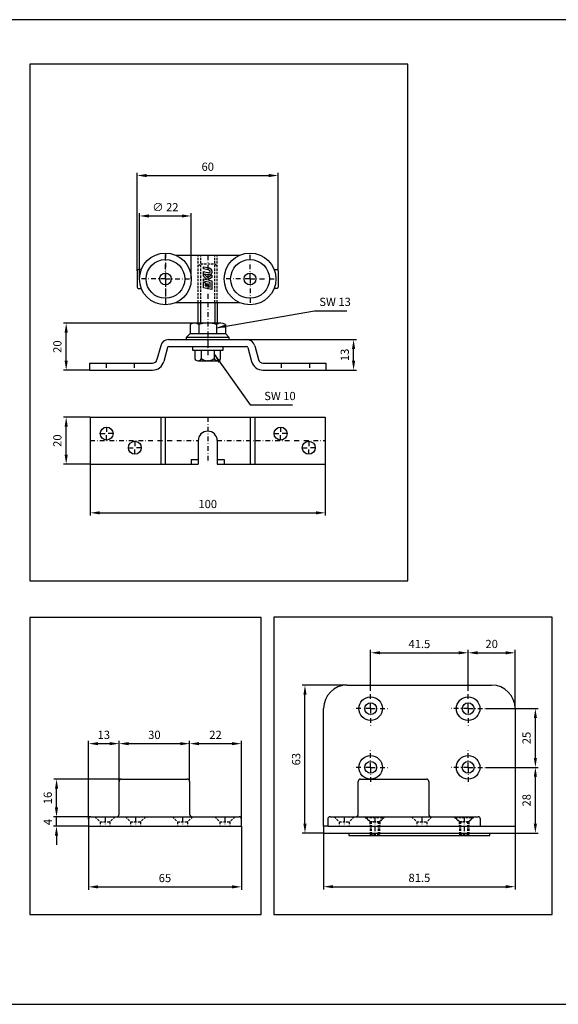
# Model space of a CAD drawing. Extents: x -88 to 892, y -371 to 343.
# Drawn here: x 197 to 426, y -76 to 343 of the extents above; entities that cross this region are included whole.
import ezdxf

# ---------------------------------------------------------------- set-up
doc = ezdxf.new("R2010")
doc.units = 0
doc.header["$LTSCALE"] = 4
doc.linetypes.add('STRICHPUNKT', pattern=[1, 0.5, -0.25, 0, -0.25])
doc.linetypes.add('VERDECKT', pattern=[0.375, 0.25, -0.125])
doc.layers.get('0').update_dxf_attribs({"linetype": 'CONTINUOUS'})
doc.layers.get('DEFPOINTS').update_dxf_attribs({"linetype": 'CONTINUOUS'})
for name, color, linetype in [('ACHSEN', 3, 'STRICHPUNKT'), ('AVERDECKTE', 4, 'VERDECKT'), ('BEMASSUNG', 4, 'CONTINUOUS'), ('UMRISS03', 1, 'CONTINUOUS'), ('UMRISS07', 2, 'CONTINUOUS'), ('UMRISS10', 6, 'CONTINUOUS')]:
    doc.layers.add(name, color=color, linetype=linetype)
doc.styles.add('MARKETING', font='iso9.shx')
doc.dimstyles.new('MARKETING', dxfattribs={"dimtxt": 3.5, "dimasz": 4, "dimexe": 1.2, "dimexo": 0, "dimgap": 2, "dimtad": 1, "dimdec": 4, "dimtxsty": 'MARKETING', "dimcen": -1.2, "dimclrd": 1, "dimclre": 256, "dimclrt": 3, "dimazin": 3, "dimtfac": 1, "dimtdec": 4, "dimtmove": 0, "dimatfit": 3, "dimtolj": 1})

# ---------------------------------------------------------------- blocks, each defined once
blk = doc.blocks.new('*D2')
at = {"linetype": 'BYBLOCK'}
for p, q in [((246.689632, 236.303245), (246.689632, 277.997969)), ((306.689632, 236.303245), (306.689632, 277.997969))]:
    blk.add_line(p, q, dxfattribs=at)
at = {"color": 1, "linetype": 'BYBLOCK'}
blk.add_line((250.689632, 276.797969), (302.689632, 276.797969), dxfattribs=at)
for points in [[(250.689632, 277.464636), (250.689632, 276.131302), (246.689632, 276.797969)], [(302.689632, 277.464636), (302.689632, 276.131302), (306.689632, 276.797969)]]:
    blk.add_solid(points, dxfattribs=at)
at = {"layer": 'DEFPOINTS', "color": 0, "linetype": 'BYBLOCK'}
for p in [(306.689632, 276.797969), (246.689632, 236.303245), (306.689632, 236.303245)]:
    blk.add_point(p, dxfattribs=at)
at = {"color": 3, "linetype": 'BYBLOCK', "insert": (276.689632, 280.547969), "char_height": 3.5, "attachment_point": 5, "style": 'MARKETING'}
blk.add_mtext('\\A1;60', dxfattribs=at)
blk = doc.blocks.new('*D3')
at = {"linetype": 'BYBLOCK'}
for p, q in [((247.689632, 232.803245), (247.689632, 260.787896)), ((269.689632, 232.803245), (269.689632, 260.787896))]:
    blk.add_line(p, q, dxfattribs=at)
at = {"color": 1, "linetype": 'BYBLOCK'}
blk.add_line((251.689632, 259.587896), (265.689632, 259.587896), dxfattribs=at)
for points in [[(251.689632, 260.254563), (251.689632, 258.921229), (247.689632, 259.587896)], [(265.689632, 260.254563), (265.689632, 258.921229), (269.689632, 259.587896)]]:
    blk.add_solid(points, dxfattribs=at)
at = {"layer": 'DEFPOINTS', "color": 0, "linetype": 'BYBLOCK'}
for p in [(269.689632, 259.587896), (247.689632, 232.803245), (269.689632, 232.803245)]:
    blk.add_point(p, dxfattribs=at)
at = {"color": 3, "linetype": 'BYBLOCK', "insert": (258.689632, 263.337896), "char_height": 3.5, "attachment_point": 5, "style": 'MARKETING'}
blk.add_mtext('\\A1;∅ 22', dxfattribs=at)
blk = doc.blocks.new('*D4')
at = {"linetype": 'BYBLOCK'}
for p, q in [((225.999982, 0), (225.999982, -27.024441)), ((290.999982, 0), (290.999982, -27.024441))]:
    blk.add_line(p, q, dxfattribs=at)
at = {"color": 1, "linetype": 'BYBLOCK'}
blk.add_line((229.999982, -25.824441), (286.999982, -25.824441), dxfattribs=at)
for points in [[(229.999982, -25.157775), (229.999982, -26.491108), (225.999982, -25.824441)], [(286.999982, -25.157775), (286.999982, -26.491108), (290.999982, -25.824441)]]:
    blk.add_solid(points, dxfattribs=at)
at = {"layer": 'DEFPOINTS', "color": 0, "linetype": 'BYBLOCK'}
for p in [(225.999982, 0), (290.999982, 0), (290.999982, -25.824441)]:
    blk.add_point(p, dxfattribs=at)
at = {"color": 3, "linetype": 'BYBLOCK', "insert": (258.499982, -22.074441), "char_height": 3.5, "attachment_point": 5, "style": 'MARKETING'}
blk.add_mtext('\\A1;65', dxfattribs=at)
blk = doc.blocks.new('*D6')
at = {"color": 1, "linetype": 'BYBLOCK'}
for p, q in [((212.325913, 8), (212.325913, 12)), ((212.325913, 0), (212.325913, 4)), ((212.325913, 0), (212.325913, 4)), ((212.325913, -4), (212.325913, -8))]:
    blk.add_line(p, q, dxfattribs=at)
at = {"linetype": 'BYBLOCK'}
for p, q in [((226.999982, 4), (211.125913, 4)), ((225.999982, 0), (211.125913, 0))]:
    blk.add_line(p, q, dxfattribs=at)
at = {"color": 1, "linetype": 'BYBLOCK'}
for points in [[(211.659246, 8), (212.99258, 8), (212.325913, 4)], [(211.659246, -4), (212.99258, -4), (212.325913, 0)]]:
    blk.add_solid(points, dxfattribs=at)
at = {"layer": 'DEFPOINTS', "color": 0, "linetype": 'BYBLOCK'}
for p in [(212.325913, 4), (225.999982, 0), (226.999982, 4)]:
    blk.add_point(p, dxfattribs=at)
at = {"color": 3, "linetype": 'BYBLOCK', "insert": (208.632804, 1.758359), "char_height": 3.5, "attachment_point": 5, "rotation": 90, "style": 'MARKETING'}
blk.add_mtext('\\A1;4', dxfattribs=at)
blk = doc.blocks.new('*D7')
at = {"linetype": 'BYBLOCK'}
for p, q in [((239.999982, 20), (211.171633, 20)), ((226.999982, 4), (211.171633, 4))]:
    blk.add_line(p, q, dxfattribs=at)
at = {"color": 1, "linetype": 'BYBLOCK'}
blk.add_line((212.371633, 8), (212.371633, 16), dxfattribs=at)
for points in [[(211.704966, 16), (213.038299, 16), (212.371633, 20)], [(211.704966, 8), (213.038299, 8), (212.371633, 4)]]:
    blk.add_solid(points, dxfattribs=at)
at = {"layer": 'DEFPOINTS', "color": 0, "linetype": 'BYBLOCK'}
for p in [(212.371633, 20), (239.999982, 20), (226.999982, 4)]:
    blk.add_point(p, dxfattribs=at)
at = {"color": 3, "linetype": 'BYBLOCK', "insert": (208.621633, 12), "char_height": 3.5, "attachment_point": 5, "rotation": 90, "style": 'MARKETING'}
blk.add_mtext('\\A1;16', dxfattribs=at)
blk = doc.blocks.new('*D8')
at = {"linetype": 'BYBLOCK'}
for p, q in [((225.999982, 3), (225.999982, 36.296283)), ((238.999982, 19), (238.999982, 36.296283))]:
    blk.add_line(p, q, dxfattribs=at)
at = {"color": 1, "linetype": 'BYBLOCK'}
blk.add_line((229.999982, 35.096283), (234.999982, 35.096283), dxfattribs=at)
for points in [[(229.999982, 35.76295), (229.999982, 34.429617), (225.999982, 35.096283)], [(234.999982, 35.76295), (234.999982, 34.429617), (238.999982, 35.096283)]]:
    blk.add_solid(points, dxfattribs=at)
at = {"layer": 'DEFPOINTS', "color": 0, "linetype": 'BYBLOCK'}
for p in [(238.999982, 35.096283), (238.999982, 19), (225.999982, 3)]:
    blk.add_point(p, dxfattribs=at)
at = {"color": 3, "linetype": 'BYBLOCK', "insert": (232.499982, 38.846283), "char_height": 3.5, "attachment_point": 5, "style": 'MARKETING'}
blk.add_mtext('\\A1;13', dxfattribs=at)
blk = doc.blocks.new('*D9')
at = {"color": 1, "linetype": 'BYBLOCK'}
blk.add_line((242.999982, 35.096283), (264.999982, 35.096283), dxfattribs=at)
at = {"linetype": 'BYBLOCK'}
blk.add_line((268.999982, 19), (268.999982, 36.296283), dxfattribs=at)
at = {"color": 1, "linetype": 'BYBLOCK'}
for points in [[(242.999982, 35.76295), (242.999982, 34.429617), (238.999982, 35.096283)], [(264.999982, 35.76295), (264.999982, 34.429617), (268.999982, 35.096283)]]:
    blk.add_solid(points, dxfattribs=at)
at = {"layer": 'DEFPOINTS', "color": 0, "linetype": 'BYBLOCK'}
for p in [(268.999982, 35.096283), (238.999982, 19), (268.999982, 19)]:
    blk.add_point(p, dxfattribs=at)
at = {"color": 3, "linetype": 'BYBLOCK', "insert": (253.999982, 38.846283), "char_height": 3.5, "attachment_point": 5, "style": 'MARKETING'}
blk.add_mtext('\\A1;30', dxfattribs=at)
blk = doc.blocks.new('*D10')
at = {"color": 1, "linetype": 'BYBLOCK'}
blk.add_line((272.999982, 35.096283), (286.999982, 35.096283), dxfattribs=at)
at = {"linetype": 'BYBLOCK'}
blk.add_line((290.999982, 3), (290.999982, 36.296283), dxfattribs=at)
at = {"color": 1, "linetype": 'BYBLOCK'}
for points in [[(272.999982, 35.76295), (272.999982, 34.429617), (268.999982, 35.096283)], [(286.999982, 35.76295), (286.999982, 34.429617), (290.999982, 35.096283)]]:
    blk.add_solid(points, dxfattribs=at)
at = {"layer": 'DEFPOINTS', "color": 0, "linetype": 'BYBLOCK'}
for p in [(290.999982, 35.096283), (268.999982, 19), (290.999982, 3)]:
    blk.add_point(p, dxfattribs=at)
at = {"color": 3, "linetype": 'BYBLOCK', "insert": (279.999982, 38.846283), "char_height": 3.5, "attachment_point": 5, "style": 'MARKETING'}
blk.add_mtext('\\A1;22', dxfattribs=at)
blk = doc.blocks.new('*D14')
at = {"linetype": 'BYBLOCK'}
for p, q in [((325.999982, -3), (325.999982, -26.94883)), ((407.499982, -3), (407.499982, -26.94883))]:
    blk.add_line(p, q, dxfattribs=at)
at = {"color": 1, "linetype": 'BYBLOCK'}
blk.add_line((329.999982, -25.74883), (403.499982, -25.74883), dxfattribs=at)
for points in [[(329.999982, -25.082163), (329.999982, -26.415496), (325.999982, -25.74883)], [(403.499982, -25.082163), (403.499982, -26.415496), (407.499982, -25.74883)]]:
    blk.add_solid(points, dxfattribs=at)
at = {"layer": 'DEFPOINTS', "color": 0, "linetype": 'BYBLOCK'}
for p in [(325.999982, -3), (407.499982, -3), (407.499982, -25.74883)]:
    blk.add_point(p, dxfattribs=at)
at = {"color": 3, "linetype": 'BYBLOCK', "insert": (366.749982, -21.99883), "char_height": 3.5, "attachment_point": 5, "style": 'MARKETING'}
blk.add_mtext('\\A1;81.5', dxfattribs=at)
blk = doc.blocks.new('*D15')
at = {"linetype": 'BYBLOCK'}
for p, q in [((335.999982, 60), (316.863065, 60)), ((325.999982, -3), (316.863065, -3))]:
    blk.add_line(p, q, dxfattribs=at)
at = {"color": 1, "linetype": 'BYBLOCK'}
blk.add_line((318.063065, 1), (318.063065, 56), dxfattribs=at)
for points in [[(317.396398, 56), (318.729732, 56), (318.063065, 60)], [(317.396398, 1), (318.729732, 1), (318.063065, -3)]]:
    blk.add_solid(points, dxfattribs=at)
at = {"layer": 'DEFPOINTS', "color": 0, "linetype": 'BYBLOCK'}
for p in [(318.063065, 60), (335.999982, 60), (325.999982, -3)]:
    blk.add_point(p, dxfattribs=at)
at = {"color": 3, "linetype": 'BYBLOCK', "insert": (314.313065, 28.5), "char_height": 3.5, "attachment_point": 5, "rotation": 90, "style": 'MARKETING'}
blk.add_mtext('\\A1;63', dxfattribs=at)
blk = doc.blocks.new('*D16')
at = {"linetype": 'BYBLOCK'}
for p, q in [((345.999982, 57.5), (345.999982, 74.958807)), ((387.499982, 57.5), (387.499982, 74.958807))]:
    blk.add_line(p, q, dxfattribs=at)
at = {"color": 1, "linetype": 'BYBLOCK'}
blk.add_line((349.999982, 73.758807), (383.499982, 73.758807), dxfattribs=at)
for points in [[(349.999982, 74.425474), (349.999982, 73.092141), (345.999982, 73.758807)], [(383.499982, 74.425474), (383.499982, 73.092141), (387.499982, 73.758807)]]:
    blk.add_solid(points, dxfattribs=at)
at = {"layer": 'DEFPOINTS', "color": 0, "linetype": 'BYBLOCK'}
for p in [(387.499982, 73.758807), (345.999982, 57.5), (387.499982, 57.5)]:
    blk.add_point(p, dxfattribs=at)
at = {"color": 3, "linetype": 'BYBLOCK', "insert": (366.749982, 77.508807), "char_height": 3.5, "attachment_point": 5, "style": 'MARKETING'}
blk.add_mtext('\\A1;41.5', dxfattribs=at)
blk = doc.blocks.new('*D17')
at = {"linetype": 'BYBLOCK'}
for p, q in [((387.499982, 57.5), (387.499982, 74.958807)), ((407.499982, 50), (407.499982, 74.958807))]:
    blk.add_line(p, q, dxfattribs=at)
at = {"color": 1, "linetype": 'BYBLOCK'}
blk.add_line((391.499982, 73.758807), (403.499982, 73.758807), dxfattribs=at)
for points in [[(391.499982, 74.425474), (391.499982, 73.092141), (387.499982, 73.758807)], [(403.499982, 74.425474), (403.499982, 73.092141), (407.499982, 73.758807)]]:
    blk.add_solid(points, dxfattribs=at)
at = {"layer": 'DEFPOINTS', "color": 0, "linetype": 'BYBLOCK'}
for p in [(407.499982, 73.758807), (387.499982, 57.5), (407.499982, 50)]:
    blk.add_point(p, dxfattribs=at)
at = {"color": 3, "linetype": 'BYBLOCK', "insert": (397.499982, 77.508807), "char_height": 3.5, "attachment_point": 5, "style": 'MARKETING'}
blk.add_mtext('\\A1;20', dxfattribs=at)
blk = doc.blocks.new('*D18')
at = {"linetype": 'BYBLOCK'}
for p, q in [((394.999982, 25), (417.298633, 25)), ((407.499982, -3), (417.298633, -3))]:
    blk.add_line(p, q, dxfattribs=at)
at = {"color": 1, "linetype": 'BYBLOCK'}
blk.add_line((416.098633, 1), (416.098633, 21), dxfattribs=at)
for points in [[(415.431966, 21), (416.765299, 21), (416.098633, 25)], [(415.431966, 1), (416.765299, 1), (416.098633, -3)]]:
    blk.add_solid(points, dxfattribs=at)
at = {"layer": 'DEFPOINTS', "color": 0, "linetype": 'BYBLOCK'}
for p in [(394.999982, 25), (416.098633, 25), (407.499982, -3)]:
    blk.add_point(p, dxfattribs=at)
at = {"color": 3, "linetype": 'BYBLOCK', "insert": (412.348633, 11), "char_height": 3.5, "attachment_point": 5, "rotation": 90, "style": 'MARKETING'}
blk.add_mtext('\\A1;28', dxfattribs=at)
blk = doc.blocks.new('*D19')
at = {"linetype": 'BYBLOCK'}
for p, q in [((394.999982, 50), (417.298633, 50)), ((394.999982, 25), (417.298633, 25))]:
    blk.add_line(p, q, dxfattribs=at)
at = {"color": 1, "linetype": 'BYBLOCK'}
blk.add_line((416.098633, 29), (416.098633, 46), dxfattribs=at)
for points in [[(415.431966, 46), (416.765299, 46), (416.098633, 50)], [(415.431966, 29), (416.765299, 29), (416.098633, 25)]]:
    blk.add_solid(points, dxfattribs=at)
at = {"layer": 'DEFPOINTS', "color": 0, "linetype": 'BYBLOCK'}
for p in [(394.999982, 50), (416.098633, 50), (394.999982, 25)]:
    blk.add_point(p, dxfattribs=at)
at = {"color": 3, "linetype": 'BYBLOCK', "insert": (412.348633, 37.5), "char_height": 3.5, "attachment_point": 5, "rotation": 90, "style": 'MARKETING'}
blk.add_mtext('\\A1;25', dxfattribs=at)
blk = doc.blocks.new('*D43')
at = {"linetype": 'BYBLOCK'}
for p, q in [((271.064632, 214), (215.264225, 214)), ((226.439632, 194), (215.264225, 194))]:
    blk.add_line(p, q, dxfattribs=at)
at = {"color": 1, "linetype": 'BYBLOCK'}
blk.add_line((216.464225, 198), (216.464225, 210), dxfattribs=at)
for points in [[(215.797559, 210), (217.130892, 210), (216.464225, 214)], [(215.797559, 198), (217.130892, 198), (216.464225, 194)]]:
    blk.add_solid(points, dxfattribs=at)
at = {"layer": 'DEFPOINTS', "color": 0, "linetype": 'BYBLOCK'}
for p in [(216.464225, 214), (271.064632, 214), (226.439632, 194)]:
    blk.add_point(p, dxfattribs=at)
at = {"color": 3, "linetype": 'BYBLOCK', "insert": (212.714225, 204), "char_height": 3.5, "attachment_point": 5, "rotation": 90, "style": 'MARKETING'}
blk.add_mtext('\\A1;20', dxfattribs=at)
blk = doc.blocks.new('*D44')
at = {"linetype": 'BYBLOCK'}
for p, q in [((226.689632, 174), (215.264225, 174)), ((226.689632, 154), (215.264225, 154))]:
    blk.add_line(p, q, dxfattribs=at)
at = {"color": 1, "linetype": 'BYBLOCK'}
blk.add_line((216.464225, 158), (216.464225, 170), dxfattribs=at)
for points in [[(215.797559, 170), (217.130892, 170), (216.464225, 174)], [(215.797559, 158), (217.130892, 158), (216.464225, 154)]]:
    blk.add_solid(points, dxfattribs=at)
at = {"layer": 'DEFPOINTS', "color": 0, "linetype": 'BYBLOCK'}
for p in [(216.464225, 174), (226.689632, 174), (226.689632, 154)]:
    blk.add_point(p, dxfattribs=at)
at = {"color": 3, "linetype": 'BYBLOCK', "insert": (212.714225, 164), "char_height": 3.5, "attachment_point": 5, "rotation": 90, "style": 'MARKETING'}
blk.add_mtext('\\A1;20', dxfattribs=at)
blk = doc.blocks.new('*D45')
at = {"linetype": 'BYBLOCK'}
for p, q in [((226.689632, 154), (226.689632, 132.09739)), ((326.689632, 154), (326.689632, 132.09739))]:
    blk.add_line(p, q, dxfattribs=at)
at = {"color": 1, "linetype": 'BYBLOCK'}
blk.add_line((230.689632, 133.29739), (322.689632, 133.29739), dxfattribs=at)
for points in [[(230.689632, 133.964057), (230.689632, 132.630723), (226.689632, 133.29739)], [(322.689632, 133.964057), (322.689632, 132.630723), (326.689632, 133.29739)]]:
    blk.add_solid(points, dxfattribs=at)
at = {"layer": 'DEFPOINTS', "color": 0, "linetype": 'BYBLOCK'}
for p in [(226.689632, 154), (326.689632, 154), (326.689632, 133.29739)]:
    blk.add_point(p, dxfattribs=at)
at = {"color": 3, "linetype": 'BYBLOCK', "insert": (276.689632, 137.04739), "char_height": 3.5, "attachment_point": 5, "style": 'MARKETING'}
blk.add_mtext('\\A1;100', dxfattribs=at)
blk = doc.blocks.new('*D47')
at = {"linetype": 'BYBLOCK'}
for p, q in [((293.305968, 207), (339.947903, 207)), ((326.939632, 194), (339.947903, 194))]:
    blk.add_line(p, q, dxfattribs=at)
at = {"color": 1, "linetype": 'BYBLOCK'}
blk.add_line((338.747903, 198), (338.747903, 203), dxfattribs=at)
for points in [[(338.081237, 203), (339.41457, 203), (338.747903, 207)], [(338.081237, 198), (339.41457, 198), (338.747903, 194)]]:
    blk.add_solid(points, dxfattribs=at)
at = {"layer": 'DEFPOINTS', "color": 0, "linetype": 'BYBLOCK'}
for p in [(293.305968, 207), (338.747903, 207), (326.939632, 194)]:
    blk.add_point(p, dxfattribs=at)
at = {"color": 3, "linetype": 'BYBLOCK', "insert": (334.997903, 200.5), "char_height": 3.5, "attachment_point": 5, "rotation": 90, "style": 'MARKETING'}
blk.add_mtext('\\A1;13', dxfattribs=at)

msp = doc.modelspace()

# ---------------------------------------------------------------- linework, layer by layer
at = {"color": 7, "linetype": 'CONTINUOUS'}
for p, q in [((274.920328, 237.075207), (274.920328, 237.982209)), ((274.920328, 237.982209), (276.799298, 237.601797)), ((276.799298, 236.680025), (274.920328, 237.075207)), ((274.920328, 233.932914), (274.920328, 235.898261)), ((274.920328, 235.898261), (277.122081, 235.435611)), ((276.673826, 234.571282), (275.201413, 234.895233)), ((275.201413, 234.895233), (276.588454, 233.411192)), ((276.799298, 237.601797), (276.914184, 237.573005)), ((276.910515, 236.651374), (276.799298, 236.680025)), ((277.021732, 236.622723), (276.910515, 236.651374)), ((276.914184, 237.573005), (277.02893, 237.544354)), ((277.129279, 236.590402), (277.021732, 236.622723)), ((277.02893, 237.544354), (277.143675, 237.512034)), ((277.122081, 235.435611), (277.208175, 235.424884)), ((277.236826, 236.550884), (277.129279, 236.590402)), ((277.143675, 237.512034), (277.261949, 237.476184)), ((277.208175, 235.424884), (277.290741, 235.428413)), ((277.340845, 236.504308), (277.236826, 236.550884)), ((277.261949, 237.476184), (277.376694, 237.433137)), ((277.290741, 235.428413), (277.369637, 235.439139)), ((277.441335, 236.447006), (277.340845, 236.504308)), ((277.369637, 235.439139), (277.444863, 235.464262)), ((277.376694, 237.433137), (277.49158, 237.39009)), ((277.534486, 236.378836), (277.441335, 236.447006)), ((277.444863, 235.464262), (277.516562, 235.500111)), ((277.49158, 237.39009), (277.599127, 237.339986)), ((277.516562, 235.500111), (277.581203, 235.546828)), ((277.62058, 236.296271), (277.534486, 236.378836)), ((277.581203, 235.546828), (277.638505, 235.60413)), ((277.599127, 237.339986), (277.706674, 237.282543)), ((277.642174, 236.264091), (277.62058, 236.296271)), ((277.638505, 235.60413), (277.685221, 235.672299)), ((277.663627, 236.228242), (277.642174, 236.264091)), ((277.803495, 234.599933), (277.652901, 234.549829)), ((277.681552, 236.192252), (277.663627, 236.228242)), ((277.699476, 236.156403), (277.681552, 236.192252)), ((277.685221, 235.672299), (277.703146, 235.708148)), ((277.713872, 236.117025), (277.699476, 236.156403)), ((277.703146, 235.708148), (277.713872, 235.747667)), ((277.706674, 237.282543), (277.810693, 237.221571)), ((277.724599, 236.077507), (277.713872, 236.117025)), ((277.713872, 235.747667), (277.724599, 235.787045)), ((277.731797, 236.03446), (277.724599, 236.077507)), ((277.724599, 235.787045), (277.735325, 235.826563)), ((277.738995, 235.995082), (277.731797, 236.03446)), ((277.735325, 235.826563), (277.738995, 235.86961)), ((277.742523, 235.952035), (277.738995, 235.995082)), ((277.738995, 235.86961), (277.742523, 235.908988)), ((277.742523, 235.908988), (277.742523, 235.952035)), ((277.939834, 234.6753), (277.803495, 234.599933)), ((277.810693, 237.221571), (277.907514, 237.149873)), ((277.907514, 237.149873), (277.997136, 237.074506)), ((278.036655, 234.761395), (277.939834, 234.6753)), ((277.997136, 237.074506), (278.083231, 236.992081)), ((278.122749, 234.854546), (278.036655, 234.761395)), ((278.083231, 236.992081), (278.158598, 236.898789)), ((278.197976, 234.958564), (278.122749, 234.854546)), ((278.158598, 236.898789), (278.223098, 236.79844)), ((278.258948, 235.066253), (278.197976, 234.958564)), ((278.223098, 236.79844), (278.280542, 236.687223)), ((278.309193, 235.180998), (278.258948, 235.066253)), ((278.280542, 236.687223), (278.323589, 236.56528)), ((278.348711, 235.299272), (278.309193, 235.180998)), ((278.323589, 236.56528), (278.35224, 236.447006)), ((278.380891, 235.421215), (278.348711, 235.299272)), ((278.35224, 236.447006), (278.373693, 236.321393)), ((278.373693, 236.321393), (278.395287, 236.195921)), ((278.398815, 235.546828), (278.380891, 235.421215)), ((278.395287, 236.195921), (278.409542, 236.06678)), ((278.413211, 235.675828), (278.398815, 235.546828)), ((278.409542, 236.06678), (278.41674, 235.937639)), ((278.420409, 235.804969), (278.413211, 235.675828)), ((278.41674, 235.937639), (278.420409, 235.804969)), ((276.336093, 232.513443), (274.920328, 233.932914)), ((274.920328, 231.873812), (274.920328, 232.818342)), ((274.920328, 232.818342), (276.336093, 232.513443)), ((277.724599, 231.298482), (274.920328, 231.873812)), ((274.920328, 229.066666), (274.920328, 231.465072)), ((274.920328, 231.465072), (275.547827, 231.336333)), ((275.547827, 231.336333), (275.547827, 229.843146)), ((276.268619, 229.687917), (276.268619, 230.865375)), ((276.268619, 230.865375), (276.924911, 230.730729)), ((276.588454, 233.411192), (278.420409, 234.462285)), ((278.420409, 233.410314), (276.668484, 232.44186)), ((276.668484, 232.44186), (278.420409, 232.064566)), ((276.831619, 234.546159), (276.673826, 234.571282)), ((276.996609, 234.524706), (276.831619, 234.546159)), ((276.924911, 230.730729), (276.924911, 229.546578)), ((277.161599, 234.51031), (276.996609, 234.524706)), ((277.330118, 234.51031), (277.161599, 234.51031)), ((277.495109, 234.521037), (277.330118, 234.51031)), ((277.652901, 234.549829), (277.495109, 234.521037)), ((277.724599, 229.374357), (277.724599, 231.298482)), ((278.420409, 234.462285), (278.420409, 233.410314)), ((278.420409, 232.064566), (278.420409, 228.312889)), ((278.420409, 228.312889), (274.920328, 229.066666)), ((275.547827, 229.843146), (276.268619, 229.687917)), ((276.924911, 229.546578), (277.724599, 229.374357))]:
    msp.add_line(p, q, dxfattribs=at)
at = {"layer": 'ACHSEN'}
for p, q in [((258.689632, 243.803245), (258.689632, 221.803245)), ((258.689632, 232.803245), (258.689632, 243.803245)), ((294.689632, 232.803245), (294.689632, 243.803245)), ((294.689632, 232.803245), (294.689632, 243.803245)), ((276.689632, 242.803245), (276.689632, 222.803245)), ((276.689632, 242.803245), (276.689632, 222.803245)), ((258.689632, 232.803245), (247.689632, 232.803245)), ((258.689632, 232.803245), (269.689632, 232.803245)), ((258.689632, 232.803245), (258.689632, 221.803245)), ((258.705766, 232.803245), (269.689632, 232.803245)), ((294.689632, 232.803245), (283.689632, 232.803245)), ((294.689632, 232.803245), (283.689632, 232.803245)), ((294.689632, 232.803245), (294.689632, 221.803245)), ((294.689632, 232.803245), (305.689632, 232.803245)), ((294.689632, 232.803245), (294.689632, 221.803245)), ((276.689632, 222.803245), (276.689632, 198)), ((276.689632, 209.6), (276.689632, 202.5)), ((233.439632, 197), (233.439632, 194)), ((245.439632, 197), (245.439632, 194)), ((307.939632, 197), (307.939632, 194)), ((319.939632, 197), (319.939632, 194)), ((276.689632, 174), (276.689632, 154)), ((233.689632, 169.7), (233.689632, 167)), ((307.689632, 169.7), (307.689632, 167)), ((226.689632, 164), (272.639632, 164)), ((230.989632, 167), (233.689632, 167)), ((236.389632, 167), (233.689632, 167)), ((233.689632, 164.3), (233.689632, 167)), ((245.689632, 163.7), (245.689632, 161)), ((280.739632, 164), (326.689632, 164)), ((304.989632, 167), (307.689632, 167)), ((310.389632, 167), (307.689632, 167)), ((307.689632, 164.3), (307.689632, 167)), ((319.689632, 163.7), (319.689632, 161)), ((242.989632, 161), (245.689632, 161)), ((248.389632, 161), (245.689632, 161)), ((245.689632, 158.3), (245.689632, 161)), ((316.989632, 161), (319.689632, 161)), ((322.389632, 161), (319.689632, 161)), ((319.689632, 158.3), (319.689632, 161)), ((345.999982, 50), (345.999982, 57.5)), ((387.499982, 50), (387.499982, 57.5)), ((345.999982, 50), (338.499982, 50)), ((345.999982, 50), (345.999982, 42.5)), ((345.999982, 50), (353.499982, 50)), ((387.499982, 50), (379.999982, 50)), ((387.499982, 50), (387.499982, 42.5)), ((387.499982, 50), (394.999982, 50)), ((345.999982, 25), (345.999982, 32.5)), ((387.499982, 25), (387.499982, 32.5)), ((345.999982, 25), (338.499982, 25)), ((345.999982, 25), (345.999982, 17.5)), ((345.999982, 25), (353.499982, 25)), ((387.499982, 25), (379.999982, 25)), ((387.499982, 25), (387.499982, 17.5)), ((387.499982, 25), (394.999982, 25)), ((232.999982, 4), (232.999982, 0)), ((245.999982, 4), (245.999982, 0)), ((265.999982, 4), (265.999982, 0)), ((283.999982, 4), (283.999982, 0)), ((334.749982, 4), (334.749982, 0)), ((334.749982, 4), (334.749982, 0)), ((347.749982, 4), (347.749982, -3.475297)), ((347.749982, 4), (347.749982, -3.475297)), ((347.749982, 4), (347.749982, 0)), ((347.749982, 4), (347.749982, -4)), ((367.749982, 4), (367.749982, 0)), ((367.749982, 4), (367.749982, 0)), ((367.749982, 4), (367.749982, 0)), ((385.749982, 4), (385.749982, -4)), ((385.749982, 4), (385.749982, -4)), ((385.749982, 4), (385.749982, 0)), ((385.749982, 4), (385.749982, -4))]:
    msp.add_line(p, q, dxfattribs=at)
at = {"layer": 'AVERDECKTE'}
for p, q in [((272.689632, 222.803245), (272.689632, 242.803245)), ((272.689632, 238.300031), (273.689632, 239.300031)), ((273.689632, 222.803245), (273.689632, 242.803245)), ((273.689632, 222.803245), (273.689632, 239.300031)), ((273.689632, 239.300031), (279.689632, 239.300031)), ((273.689632, 239.300031), (273.689632, 239.300031)), ((279.689632, 222.803245), (279.689632, 242.803245)), ((279.689632, 222.803245), (279.689632, 239.300031)), ((279.689632, 239.300031), (279.689632, 239.300031)), ((279.689632, 239.300031), (280.689632, 238.300031)), ((280.689632, 222.803245), (280.689632, 242.803245)), ((272.689632, 222.803245), (272.689632, 238.300031)), ((280.689632, 222.803245), (280.689632, 238.300031)), ((228.699982, 4), (230.899982, 1.8)), ((230.899982, 1.8), (235.099982, 1.8)), ((230.899982, 1.8), (230.899982, 0)), ((237.299982, 4), (235.099982, 1.8)), ((235.099982, 1.8), (235.099982, 0)), ((241.699982, 4), (243.899982, 1.8)), ((243.899982, 1.8), (248.099982, 1.8)), ((243.899982, 1.8), (243.899982, 0)), ((250.299982, 4), (248.099982, 1.8)), ((248.099982, 1.8), (248.099982, 0)), ((261.699982, 4), (263.899982, 1.8)), ((263.899982, 1.8), (268.099982, 1.8)), ((263.899982, 1.8), (263.899982, 0)), ((270.299982, 4), (268.099982, 1.8)), ((268.099982, 1.8), (268.099982, 0)), ((279.699982, 4), (281.899982, 1.8)), ((281.899982, 1.8), (286.099982, 1.8)), ((281.899982, 1.8), (281.899982, 0)), ((288.299982, 4), (286.099982, 1.8)), ((286.099982, 1.8), (286.099982, 0)), ((330.449982, 4), (332.649982, 1.8)), ((332.649982, 1.8), (336.849982, 1.8)), ((332.649982, 1.8), (332.649982, 0)), ((339.049982, 4), (336.849982, 1.8)), ((336.849982, 1.8), (336.849982, 0)), ((343.449982, 4), (345.649982, 1.8)), ((343.999982, 3.7), (343.999982, 4)), ((343.999982, 4), (351.499982, 4)), ((343.999982, 3.7), (351.499982, 3.7)), ((343.999982, 3.7), (345.749982, 1.95)), ((345.649982, 1.8), (349.849982, 1.8)), ((345.649982, 1.8), (345.649982, 0)), ((345.749982, 1.95), (349.749982, 1.95)), ((345.749982, 1.95), (345.749982, -3.5)), ((346.249982, 1.95), (346.249982, -4)), ((349.249982, 1.95), (349.249982, -4)), ((351.499982, 3.7), (349.749982, 1.95)), ((349.749982, 1.95), (349.749982, -3.5)), ((352.049982, 4), (349.849982, 1.8)), ((349.849982, 1.8), (349.849982, 0)), ((351.499982, 4), (351.499982, 3.7)), ((363.449982, 4), (365.649982, 1.8)), ((365.649982, 1.8), (369.849982, 1.8)), ((365.649982, 1.8), (365.649982, 0)), ((372.049982, 4), (369.849982, 1.8)), ((369.849982, 1.8), (369.849982, 0)), ((381.449982, 4), (383.649982, 1.8)), ((381.999982, 3.7), (381.999982, 4)), ((381.999982, 4), (389.499982, 4)), ((381.999982, 3.7), (389.499982, 3.7)), ((381.999982, 3.7), (383.749982, 1.95)), ((383.649982, 1.8), (387.849982, 1.8)), ((383.649982, 1.8), (383.649982, 0)), ((383.749982, 1.95), (387.749982, 1.95)), ((383.749982, 1.95), (383.749982, -3.5)), ((384.249982, 1.95), (384.249982, -4)), ((387.249982, 1.95), (387.249982, -4)), ((389.499982, 3.7), (387.749982, 1.95)), ((387.749982, 1.95), (387.749982, -3.5)), ((390.049982, 4), (387.849982, 1.8)), ((387.849982, 1.8), (387.849982, 0)), ((389.499982, 4), (389.499982, 3.7)), ((345.749982, -3.5), (346.249982, -4)), ((345.749982, -3.5), (349.749982, -3.5)), ((346.249982, -4), (349.249982, -4)), ((349.249982, -4), (349.749982, -3.5)), ((383.749982, -3.5), (384.249982, -4)), ((383.749982, -3.5), (387.749982, -3.5)), ((384.249982, -4), (387.249982, -4)), ((387.249982, -4), (387.749982, -3.5))]:
    msp.add_line(p, q, dxfattribs=at)
at = {"layer": 'DEFPOINTS'}
msp.add_lwpolyline([(-88.134188, -75.791535), (663.964337, -75.791535), (663.964337, 343.095702), (-88.134188, 343.095702)], close=True, dxfattribs=at)
at = {"layer": 'UMRISS03'}
for p, q in [((273.689632, 214), (273.689632, 222.803245)), ((279.689632, 222.803245), (279.689632, 214))]:
    msp.add_line(p, q, dxfattribs=at)
at = {"layer": 'UMRISS07'}
for p, q in [((290.107056, 242.803245), (263.272207, 242.803245)), ((246.689632, 236.303245), (246.689632, 229.303245)), ((248.442681, 236.803245), (247.189632, 236.803245)), ((272.689632, 238.5257), (272.689632, 238.5257)), ((280.689632, 238.5257), (280.689632, 238.5257)), ((304.936583, 236.803245), (306.189632, 236.803245)), ((306.689632, 236.303245), (306.689632, 229.303245)), ((247.189632, 228.803245), (248.442681, 228.803245)), ((306.189632, 228.803245), (304.936583, 228.803245)), ((263.272207, 222.803245), (290.107056, 222.803245)), ((272.689632, 214), (272.689632, 222.803245)), ((280.689632, 222.803245), (280.689632, 214)), ((276.689632, 214), (271.064632, 214)), ((282.314632, 214), (276.689632, 214)), ((269.189632, 209.6), (267.689632, 208)), ((269.189632, 213.396687), (269.189632, 209.6)), ((269.189632, 209.6), (284.189632, 209.6)), ((272.939632, 213.396687), (272.939632, 209.6)), ((280.439632, 213.396687), (280.439632, 209.6)), ((284.189632, 213.396687), (284.189632, 209.6)), ((284.189632, 209.6), (285.689632, 208)), ((260.073295, 207), (293.305968, 207)), ((267.689632, 208), (285.689632, 208)), ((267.689632, 207), (267.689632, 208)), ((285.689632, 208), (285.689632, 207)), ((256.692555, 204.405867), (255.105357, 198.482362)), ((259.590332, 203.62941), (258.003134, 197.705905)), ((260.073295, 204), (293.305968, 204)), ((270.189632, 204), (270.189632, 202.5)), ((270.189632, 202.5), (283.189632, 202.5)), ((271.189632, 202.5), (271.189632, 199)), ((273.939632, 202.5), (273.939632, 199)), ((279.439632, 202.5), (279.439632, 199)), ((282.189632, 199), (282.189632, 202.5)), ((283.189632, 202.5), (283.189632, 204)), ((293.788931, 203.62941), (295.376129, 197.705905)), ((296.686709, 204.405867), (298.273907, 198.482362)), ((226.439632, 197), (253.173505, 197)), ((226.439632, 197), (226.439632, 194)), ((272.564632, 198), (273.939632, 198)), ((273.939632, 198), (279.439632, 198)), ((279.439632, 198), (280.814632, 198)), ((300.205759, 197), (326.939632, 197)), ((326.939632, 197), (326.939632, 194)), ((226.439632, 194), (253.173505, 194)), ((300.205759, 194), (326.939632, 194)), ((226.689632, 174), (326.689632, 174)), ((226.689632, 174), (226.689632, 154)), ((256.703977, 174), (256.703977, 154)), ((258.635828, 174), (258.635828, 154)), ((294.743435, 174), (294.743435, 154)), ((296.675287, 174), (296.675287, 154)), ((326.689632, 174), (326.689632, 154)), ((272.639632, 164), (272.639632, 154)), ((280.739632, 164), (280.739632, 154)), ((269.689632, 156), (272.639632, 156)), ((269.689632, 156), (269.689632, 154)), ((280.739632, 156), (283.689632, 156)), ((283.689632, 156), (283.689632, 154)), ((226.689632, 154), (272.639632, 154)), ((280.739632, 154), (326.689632, 154)), ((335.999982, 60), (362.749578, 60)), ((362.749578, 60), (397.499982, 60)), ((325.999982, 8.003696), (325.999982, 50)), ((407.499982, 50), (407.499982, 0)), ((238.999982, 8.003696), (238.999982, 19)), ((239.999982, 20), (260.999578, 20)), ((260.999578, 20), (267.999982, 20)), ((268.999982, 19), (268.999982, 8.003696)), ((340.749982, 8.003696), (340.749982, 19)), ((341.749982, 20), (362.749578, 20)), ((362.749578, 20), (369.749982, 20)), ((370.749982, 19), (370.749982, 8.003696)), ((238.999982, 5), (238.999982, 8.003696)), ((268.999982, 8.003696), (268.999982, 5)), ((325.999982, 0), (325.999982, 8.003696)), ((340.749982, 5), (340.749982, 8.003696)), ((370.749982, 8.003696), (370.749982, 5)), ((225.999982, 3), (225.999982, 0)), ((225.999982, 0), (290.999982, 0)), ((225.999982, 0), (290.999982, 0)), ((225.999982, 0), (243.499982, 0)), ((226.999982, 4), (289.999982, 4)), ((286.499982, 0), (290.999982, 0)), ((290.999982, 0), (290.999982, 3)), ((325.999982, 0), (325.999982, -3)), ((327.749982, 0), (325.999982, 0)), ((327.749982, 3), (327.749982, 0)), ((327.749982, 0), (345.249982, 0)), ((327.749982, 0), (392.749982, 0)), ((328.749982, 4), (391.749982, 4)), ((388.249982, 0), (392.749982, 0)), ((392.749982, 0), (392.749982, 3)), ((392.749982, 0), (407.499982, 0)), ((407.499982, 0), (407.499982, -3)), ((325.999982, -3), (407.499982, -3)), ((336.749982, -3), (336.749982, -4)), ((336.749982, -4), (396.749982, -4)), ((396.749982, -4), (396.749982, -3))]:
    msp.add_line(p, q, dxfattribs=at)
for centre, radius in [((258.689632, 232.803245), 11), ((294.689632, 232.803245), 11), ((258.689632, 232.803245), 8.25), ((294.689632, 232.803245), 8.25), ((258.689632, 232.803245), 2.5), ((294.689632, 232.803245), 2.5), ((233.689632, 167), 2.75), ((307.689632, 167), 2.75), ((245.689632, 161), 2.75), ((319.689632, 161), 2.75), ((345.999982, 50), 5), ((387.499982, 50), 5), ((345.999982, 50), 2.5), ((387.499982, 50), 2.5), ((345.999982, 25), 5), ((387.499982, 25), 5), ((345.999982, 25), 2.5), ((387.499982, 25), 2.5)]:
    msp.add_circle(centre, radius, dxfattribs=at)
for centre, radius, start, end in [((247.189632, 236.303245), 0.5, 90, 180), ((306.189632, 236.303245), 0.5, 0, 90), ((247.189632, 229.303245), 0.5, 180, 270), ((306.189632, 229.303245), 0.5, 270, 0), ((271.064632, 210.784743), 3.215257, 54.32709, 125.67291), ((276.689632, 202.043943), 11.956057, 71.720753, 108.279247), ((282.302132, 210.745895), 3.254129, 54.547179, 125.452821), ((280.414632, 213.396687), 0, 323.402538, 0), ((260.073295, 203.5), 3.5, 90, 165), ((293.305968, 203.5), 3.5, 15, 90), ((260.073295, 203.5), 0.5, 90, 165), ((260.073295, 203.5), 0.5, 90, 165), ((293.305968, 203.5), 0.5, 15, 90), ((253.173505, 199), 2, 270, 345), ((253.173505, 199), 5, 270, 345), ((272.564632, 199.445313), 1.445312, 197.945253, 342.054747), ((276.689632, 202.28125), 4.28125, 230.033787, 309.966213), ((280.814632, 199.445313), 1.445312, 197.945253, 342.054747), ((300.205759, 199), 5, 195, 270), ((300.205759, 199), 2, 195, 270), ((276.689632, 164), 4.05, 0, 180), ((335.999982, 50), 10, 90, 180), ((397.499982, 50), 10, 0, 90), ((239.999982, 19), 1, 90, 180), ((267.999982, 19), 1, 0, 90), ((341.749982, 19), 1, 90, 180), ((369.749982, 19), 1, 0, 90), ((237.999982, 5), 1, 270, 0), ((269.999982, 5), 1, 180, 270), ((339.749982, 5), 1, 270, 0), ((371.749982, 5), 1, 180, 270), ((226.999982, 3), 1, 90, 180), ((289.999982, 3), 1, 0, 90), ((328.749982, 3), 1, 90, 180), ((391.749982, 3), 1, 0, 90)]:
    msp.add_arc(centre, radius, start, end, dxfattribs=at)
at = {"layer": 'UMRISS10'}
for points in [[(201.024365, 104.383203), (361.879281, 104.383203), (361.879281, 324.145661), (201.024365, 324.145661)], [(201.024365, -37.630449), (299.369385, -37.630449), (299.369385, 88.839452), (201.024365, 88.839452)], [(304.834715, -37.620673), (423.258006, -37.620673), (423.258006, 88.868427), (304.834715, 88.868427)]]:
    msp.add_lwpolyline(points, close=True, dxfattribs=at)

# ---------------------------------------------------------------- texts
at = {"layer": 'BEMASSUNG', "color": 3, "char_height": 3.5, "style": 'MARKETING'}
for s, insert, attachment_point in [('\\A1;SW 13', (324.175013, 223.051728), 4), ('\\A1;SW 10', (300.719033, 183.007968), 4), ('\\A1;', (316.536902, 185.112367), 6), ('\\A1;', (388.864943, 159.382657), 4)]:
    msp.add_mtext(s, dxfattribs=dict(at, insert=insert, attachment_point=attachment_point))

# ---------------------------------------------------------------- dimensions: what is measured, and where the dimension line sits
at = {"layer": 'BEMASSUNG'}
dim = msp.add_linear_dim(base=(306.689632, 276.797969), p1=(246.689632, 236.303245), p2=(306.689632, 236.303245), dimstyle='MARKETING', dxfattribs=at)
dim.commit()
dim.dimension.update_dxf_attribs({"geometry": '*D2', "text_midpoint": (276.689632, 280.547969)})
dim = msp.add_linear_dim(base=(269.689632, 259.587896), p1=(247.689632, 232.803245), p2=(269.689632, 232.803245), text='%%c <>', dimstyle='MARKETING', dxfattribs=at)
dim.commit()
dim.dimension.update_dxf_attribs({"geometry": '*D3', "text_midpoint": (258.689632, 263.337896)})
for base, p1, p2, picture, middle in [((216.464225, 214), (226.439632, 194), (271.064632, 214), '*D43', (212.714225, 204)), ((338.747903, 207), (326.939632, 194), (293.305968, 207), '*D47', (334.997903, 200.5)), ((216.464225, 174), (226.689632, 154), (226.689632, 174), '*D44', (212.714225, 164)), ((318.063065, 60), (325.999982, -3), (335.999982, 60), '*D15', (314.313065, 28.5)), ((416.098633, 50), (394.999982, 25), (394.999982, 50), '*D19', (412.348633, 37.5)), ((416.098633, 25), (407.499982, -3), (394.999982, 25), '*D18', (412.348633, 11)), ((212.371633, 20), (226.999982, 4), (239.999982, 20), '*D7', (208.621633, 12))]:
    dim = msp.add_linear_dim(base=base, p1=p1, p2=p2, angle=90, dimstyle='MARKETING', override={"dimscale": 1}, dxfattribs=at)
    dim.commit()
    dim.dimension.update_dxf_attribs({"geometry": picture, "text_midpoint": middle})
for base, p1, p2, override, picture, middle in [((326.689632, 133.29739), (226.689632, 154), (326.689632, 154), {"dimscale": 1}, '*D45', (276.689632, 137.04739)), ((387.499982, 73.758807), (345.999982, 57.5), (387.499982, 57.5), {"dimscale": 1}, '*D16', (366.749982, 77.508807)), ((407.499982, 73.758807), (387.499982, 57.5), (407.499982, 50), {"dimscale": 1}, '*D17', (397.499982, 77.508807)), ((238.999982, 35.096283), (225.999982, 3), (238.999982, 19), {"dimscale": 1}, '*D8', (232.499982, 38.846283)), ((268.999982, 35.096283), (238.999982, 19), (268.999982, 19), {"dimscale": 1, "dimse1": 1}, '*D9', (253.999982, 38.846283)), ((290.999982, 35.096283), (268.999982, 19), (290.999982, 3), {"dimscale": 1, "dimse1": 1}, '*D10', (279.999982, 38.846283)), ((290.999982, -25.824441), (225.999982, 0), (290.999982, 0), {"dimscale": 1}, '*D4', (258.499982, -22.074441)), ((407.499982, -25.74883), (325.999982, -3), (407.499982, -3), {"dimscale": 1}, '*D14', (366.749982, -21.99883))]:
    dim = msp.add_linear_dim(base=base, p1=p1, p2=p2, dimstyle='MARKETING', override=override, dxfattribs=at)
    dim.commit()
    dim.dimension.update_dxf_attribs({"geometry": picture, "text_midpoint": middle})
dim = msp.add_linear_dim(base=(212.325913, 4), p1=(225.999982, 0), p2=(226.999982, 4), angle=90, dimstyle='MARKETING', override={"dimscale": 1}, dxfattribs=at)
dim.commit()
dim.dimension.update_dxf_attribs({"geometry": '*D6', "text_midpoint": (208.632804, 1.758359), "dimtype": 160})

# ---------------------------------------------------------------- leaders
at = {"layer": 'BEMASSUNG', "color": 1, "annotation_type": 0, "has_hookline": 1, "hookline_direction": 0}
for points, text_width in [([(280.439632, 212.067679), (322.175013, 219.301728)], 11.75), ([(279.439632, 200.739511), (294.719033, 179.257968), (298.719033, 179.257968)], 12)]:
    msp.add_leader(points, dimstyle='MARKETING', override={"dimscale": 1}, dxfattribs=dict(at, text_width=text_width))

doc.saveas('drawing.dxf')
